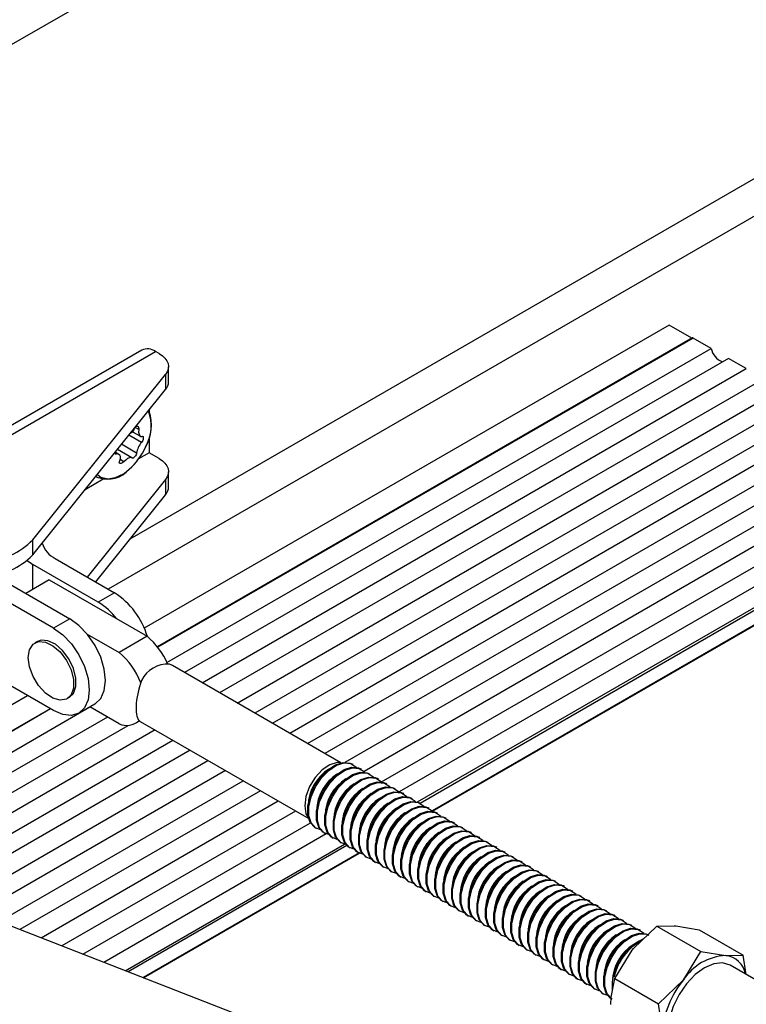
# Model space of a CAD drawing. Units: millimetres. Extents: x 10 to 584, y 10 to 410.
# Drawn here: x 434 to 450, y 174 to 195 of the extents above; entities that cross this region are included whole.
import ezdxf

# ---------------------------------------------------------------- set-up
doc = ezdxf.new("R2010")
doc.units = ezdxf.units.MM

msp = doc.modelspace()

# ---------------------------------------------------------------- linework, layer by layer
at = {"color": 7, "linetype": 'Continuous'}
for p, q in [((386.7578, 167.3976), (537.0887, 254.1818)), ((436.2672, 183.7307), (526.4821, 235.8106)), ((525.6336, 234.5042), (435.7892, 182.6382)), ((447.9932, 188.377), (436.576, 181.786)), ((448.4836, 188.0939), (447.9932, 188.377)), ((448.4965, 188.1014), (436.8605, 181.384)), ((448.9066, 187.8742), (448.5165, 188.0994)), ((437.0697, 181.0409), (448.9066, 187.8742)), ((436.521, 187.8362), (428.3185, 183.101)), ((428.6185, 183.0713), (436.821, 187.8065)), ((436.8995, 187.7612), (436.821, 187.8065)), ((449.2861, 187.6551), (437.4498, 180.8222)), ((449.6703, 187.4333), (449.2861, 187.6551)), ((437.1045, 187.1488), (437.1045, 187.4754)), ((437.834, 180.6004), (449.6703, 187.4333)), ((434.1495, 183.7063), (437.0396, 187.3055)), ((437.0396, 187.3055), (437.0396, 186.9789)), ((450.0497, 187.2143), (438.2135, 180.3813)), ((438.5977, 180.1595), (450.4339, 186.9925)), ((434.1495, 183.3797), (437.0396, 186.9789)), ((450.8134, 186.7734), (438.9772, 179.9405)), ((436.6795, 186.5305), (436.6795, 186.5023)), ((439.3614, 179.7187), (451.1976, 186.5516)), ((451.5771, 186.3325), (439.7408, 179.4996)), ((436.3178, 186.0613), (436.4905, 185.9616)), ((436.6795, 185.9493), (436.6795, 185.6018)), ((440.125, 179.2778), (451.9613, 186.1107)), ((452.3408, 185.8917), (440.5045, 179.0588)), ((436.0244, 185.5664), (435.9431, 185.6134)), ((436.3022, 185.4951), (435.992, 185.6742)), ((436.6795, 185.6018), (436.4533, 185.4712)), ((436.8995, 185.4749), (436.6795, 185.6018)), ((440.9465, 178.8703), (452.725, 185.6699)), ((453.1044, 185.4508), (441.3582, 178.6699)), ((435.5235, 185.0908), (435.5549, 185.0727)), ((435.5549, 185.0727), (435.5805, 185.0594)), ((437.1045, 184.8625), (437.1045, 185.1891)), ((441.7375, 178.4452), (453.4886, 185.229)), ((435.6847, 185.0275), (435.2895, 184.7994)), ((437.0396, 185.0192), (435.3372, 182.8991)), ((437.0396, 185.0192), (437.0396, 184.6926)), ((453.8681, 185.01), (442.1181, 178.2268)), ((437.0396, 184.6926), (435.5164, 182.7957)), ((442.8429, 177.8057), (454.2782, 184.4072)), ((434.1495, 183.3797), (434.1495, 183.7063)), ((435.5764, 182.3528), (434.1537, 183.1741)), ((434.6408, 183.3011), (435.93, 182.5569)), ((433.5315, 182.8149), (434.9542, 181.9936)), ((434.5087, 182.8386), (433.9996, 182.5447)), ((434.5087, 182.8386), (436.6365, 181.6102)), ((434.6006, 181.7895), (433.3115, 182.5337)), ((435.93, 182.5569), (435.5764, 182.3528)), ((434.9542, 181.9936), (434.6006, 181.7895)), ((435.3339, 181.6601), (436.0283, 181.2592)), ((434.2507, 181.4975), (434.1979, 181.4671)), ((436.6365, 181.6102), (436.0283, 181.2592)), ((440.8522, 178.858), (437.1879, 180.9734)), ((434.6006, 179.9931), (433.3115, 180.7373)), ((434.0355, 180.3193), (428.6905, 177.2337)), ((434.8978, 180.2546), (434.9506, 180.2851)), ((435.1506, 179.9387), (435.5041, 180.1428)), ((434.5259, 180.0363), (429.293, 177.0154)), ((429.7726, 176.8284), (435.3944, 180.0737)), ((436.0283, 179.7078), (435.3895, 180.0766)), ((435.7738, 179.8547), (430.2255, 176.6517)), ((436.3875, 179.7183), (436.4758, 179.7693)), ((436.488, 179.7609), (440.1523, 177.6456)), ((430.6841, 176.4728), (436.2284, 179.6735)), ((436.8134, 179.5731), (431.137, 176.2962)), ((431.5955, 176.1173), (437.1976, 179.3513)), ((437.5771, 179.1322), (432.0485, 175.9406)), ((432.507, 175.7617), (437.9613, 178.9104)), ((438.3407, 178.6914), (432.9599, 175.5851)), ((441.1164, 178.821), (441.0959, 178.8328)), ((441.3003, 178.7149), (441.2797, 178.7267)), ((433.4185, 175.4062), (438.7249, 178.4696)), ((440.3903, 178.5493), (440.4453, 178.581)), ((441.4841, 178.6087), (441.4636, 178.6206)), ((441.668, 178.5026), (441.6474, 178.5144)), ((439.1044, 178.2505), (433.8714, 175.2295)), ((441.0389, 178.3282), (441.0337, 178.303)), ((441.0827, 178.3515), (441.0843, 178.3645)), ((441.2227, 178.2221), (441.2176, 178.1969)), ((441.2666, 178.2453), (441.2682, 178.2584)), ((441.8518, 178.3965), (441.8313, 178.4083)), ((442.0357, 178.2903), (442.0151, 178.3022)), ((434.3299, 175.0507), (439.4886, 178.0287)), ((441.4066, 178.116), (441.4014, 178.0908)), ((441.4504, 178.1392), (441.452, 178.1523)), ((441.5904, 178.0098), (441.5853, 177.9846)), ((441.6343, 178.0331), (441.6359, 178.0461)), ((442.2195, 178.1842), (442.199, 178.196)), ((442.4033, 178.0781), (442.3828, 178.0899)), ((439.8681, 177.8096), (434.7829, 174.874)), ((440.1448, 177.9694), (440.1406, 177.967)), ((441.7743, 177.9037), (441.7691, 177.8785)), ((441.8181, 177.9269), (441.8197, 177.94)), ((441.9581, 177.7976), (441.953, 177.7724)), ((442.002, 177.8208), (442.0036, 177.8339)), ((442.5872, 177.9719), (442.5666, 177.9838)), ((442.771, 177.8658), (442.7505, 177.8777)), ((442.9549, 177.7597), (442.9343, 177.7715)), ((440.6957, 177.6914), (440.7062, 177.6993)), ((440.7236, 177.7659), (440.7044, 177.7489)), ((440.8796, 177.5852), (440.8901, 177.5931)), ((440.9075, 177.6598), (440.8883, 177.6427)), ((442.142, 177.6914), (442.1368, 177.6662)), ((442.1858, 177.7147), (442.1874, 177.7277)), ((442.3258, 177.5853), (442.3207, 177.5601)), ((442.3697, 177.6085), (442.3713, 177.6216)), ((443.1387, 177.6535), (443.1182, 177.6654)), ((443.3226, 177.5474), (443.302, 177.5593)), ((435.2414, 174.6951), (440.1917, 177.5528)), ((440.2959, 177.4472), (440.3165, 177.4353)), ((441.0634, 177.4791), (441.0739, 177.487)), ((441.0913, 177.5537), (441.0721, 177.5366)), ((441.2473, 177.373), (441.2578, 177.3809)), ((441.2752, 177.4475), (441.256, 177.4305)), ((442.5097, 177.4792), (442.5045, 177.454)), ((442.5535, 177.5024), (442.5551, 177.5155)), ((442.6935, 177.373), (442.6883, 177.3478)), ((442.7374, 177.3963), (442.739, 177.4093)), ((443.5064, 177.4413), (443.4859, 177.4531)), ((443.6903, 177.3351), (443.6697, 177.347)), ((457.6395, 165.9581), (428.9604, 177.1452)), ((440.5344, 177.3126), (435.6943, 174.5185)), ((440.4798, 177.341), (440.5003, 177.3292)), ((440.6636, 177.2349), (440.6842, 177.223)), ((440.8475, 177.1288), (440.868, 177.1169)), ((441.4311, 177.2668), (441.4416, 177.2747)), ((441.459, 177.3414), (441.4398, 177.3243)), ((441.6149, 177.1607), (441.6255, 177.1686)), ((441.6429, 177.2353), (441.6237, 177.2182)), ((441.8267, 177.1291), (441.8075, 177.1121)), ((442.8774, 177.2669), (442.8722, 177.2417)), ((442.9212, 177.2901), (442.9228, 177.3032)), ((443.0612, 177.1608), (443.056, 177.1356)), ((443.1051, 177.184), (443.1067, 177.1971)), ((443.8741, 177.229), (443.8536, 177.2409)), ((444.058, 177.1229), (444.0374, 177.1347)), ((441.0313, 177.0226), (441.0519, 177.0108)), ((441.2152, 176.9165), (441.2357, 176.9046)), ((441.7988, 177.0546), (441.8093, 177.0625)), ((441.9826, 176.9484), (441.9932, 176.9563)), ((442.0106, 177.023), (441.9914, 177.0059)), ((442.1944, 176.9169), (442.1752, 176.8998)), ((443.245, 177.0546), (443.2399, 177.0295)), ((443.2889, 177.0779), (443.2905, 177.0909)), ((443.4289, 176.9485), (443.4237, 176.9233)), ((443.4728, 176.9717), (443.4743, 176.9848)), ((444.2418, 177.0167), (444.2213, 177.0286)), ((444.4257, 176.9106), (444.4051, 176.9225)), ((436.5622, 174.1799), (441.2603, 176.8921)), ((441.399, 176.8104), (441.4196, 176.7985)), ((441.5829, 176.7042), (441.6034, 176.6924)), ((442.1665, 176.8423), (442.177, 176.8502)), ((442.3503, 176.7362), (442.3609, 176.7441)), ((442.3783, 176.8107), (442.3591, 176.7937)), ((442.5621, 176.7046), (442.5429, 176.6875)), ((443.6127, 176.8424), (443.6076, 176.8172)), ((443.6566, 176.8656), (443.6582, 176.8787)), ((443.7966, 176.7362), (443.7888, 176.6995)), ((443.8405, 176.7595), (443.842, 176.7725)), ((444.6095, 176.8045), (444.589, 176.8163)), ((444.7934, 176.6983), (444.7728, 176.7102)), ((441.7667, 176.5981), (441.7873, 176.5862)), ((441.9506, 176.492), (441.9711, 176.4801)), ((442.5342, 176.63), (442.5447, 176.6379)), ((442.718, 176.5239), (442.7286, 176.5318)), ((442.746, 176.5985), (442.7267, 176.5814)), ((442.9298, 176.4923), (442.9106, 176.4753)), ((443.9804, 176.6301), (443.975, 176.6038)), ((444.0243, 176.6533), (444.0259, 176.6664)), ((444.1643, 176.524), (444.1591, 176.4988)), ((444.2081, 176.5472), (444.2097, 176.5603)), ((444.9772, 176.5922), (444.9567, 176.6041)), ((445.1611, 176.4861), (445.1405, 176.4979)), ((442.1344, 176.3858), (442.155, 176.374)), ((442.3183, 176.2797), (442.3388, 176.2678)), ((442.9019, 176.4178), (442.9124, 176.4257)), ((443.0857, 176.3116), (443.0963, 176.3195)), ((443.1137, 176.3862), (443.0944, 176.3691)), ((443.2975, 176.2801), (443.2783, 176.263)), ((444.3481, 176.4178), (444.343, 176.3927)), ((444.392, 176.4411), (444.3936, 176.4541)), ((444.532, 176.3117), (444.5268, 176.2865)), ((444.5758, 176.3349), (444.5774, 176.348)), ((445.3449, 176.3799), (445.3244, 176.3918)), ((445.5288, 176.2738), (445.5082, 176.2857)), ((442.5021, 176.1736), (442.5227, 176.1617)), ((442.686, 176.0674), (442.7065, 176.0556)), ((443.2696, 176.2055), (443.2801, 176.2134)), ((443.4534, 176.0994), (443.464, 176.1073)), ((443.4814, 176.1739), (443.4621, 176.1569)), ((443.6652, 176.0678), (443.646, 176.0507)), ((444.7158, 176.2056), (444.7107, 176.1804)), ((444.7597, 176.2288), (444.7613, 176.2419)), ((444.8997, 176.0994), (444.8945, 176.0743)), ((444.9435, 176.1227), (444.9451, 176.1357)), ((445.7126, 176.1677), (445.6921, 176.1795)), ((445.8965, 176.0615), (445.8759, 176.0734)), ((442.8698, 175.9613), (442.8903, 175.9494)), ((443.0536, 175.8552), (443.0742, 175.8433)), ((443.6373, 175.9932), (443.6478, 176.0011)), ((443.8211, 175.8871), (443.8316, 175.895)), ((443.8491, 175.9617), (443.8298, 175.9446)), ((444.0329, 175.8555), (444.0137, 175.8385)), ((445.0835, 175.9933), (445.0784, 175.9681)), ((445.1274, 176.0165), (445.129, 176.0296)), ((445.2674, 175.8872), (445.2622, 175.862)), ((445.3112, 175.9104), (445.3128, 175.9235)), ((446.0803, 175.9554), (446.0598, 175.9673)), ((446.2642, 175.8493), (446.2436, 175.8611)), ((443.2375, 175.749), (443.258, 175.7372)), ((443.4213, 175.6429), (443.4419, 175.631)), ((444.005, 175.781), (444.0155, 175.7889)), ((444.1888, 175.6748), (444.1993, 175.6827)), ((444.2168, 175.7494), (444.1975, 175.7323)), ((444.4006, 175.6433), (444.3814, 175.6262)), ((445.4512, 175.781), (445.4461, 175.7559)), ((445.4951, 175.8043), (445.4967, 175.8173)), ((445.6351, 175.6749), (445.6299, 175.6497)), ((445.6789, 175.6981), (445.6805, 175.7112)), ((446.448, 175.7431), (446.4274, 175.755)), ((446.6318, 175.637), (446.6113, 175.6489)), ((443.6052, 175.5368), (443.6257, 175.5249)), ((443.789, 175.4306), (443.8096, 175.4188)), ((444.3727, 175.5687), (444.3832, 175.5766)), ((444.5565, 175.4626), (444.567, 175.4705)), ((444.5845, 175.5371), (444.5652, 175.5201)), ((444.7683, 175.431), (444.7491, 175.4139)), ((445.8189, 175.5688), (445.8138, 175.5436)), ((445.8628, 175.592), (445.8644, 175.6051)), ((446.0028, 175.4626), (445.9976, 175.4375)), ((446.0466, 175.4859), (446.0482, 175.4989)), ((446.8157, 175.5309), (446.7951, 175.5427)), ((446.9995, 175.4247), (446.979, 175.4366)), ((443.9729, 175.3245), (443.9934, 175.3126)), ((444.1567, 175.2184), (444.1773, 175.2065)), ((444.7404, 175.3564), (444.7509, 175.3643)), ((444.9242, 175.2503), (444.9347, 175.2582)), ((444.9521, 175.3249), (444.9329, 175.3078)), ((445.136, 175.2187), (445.1168, 175.2017)), ((446.1866, 175.3565), (446.1815, 175.3313)), ((446.2305, 175.3797), (446.2321, 175.3928)), ((446.3705, 175.2504), (446.3653, 175.2252)), ((446.4143, 175.2736), (446.4159, 175.2867)), ((447.1834, 175.3186), (447.1628, 175.3305)), ((447.3672, 175.2125), (447.3467, 175.2243)), ((447.7269, 175.3068), (448.1044, 175.3131)), ((447.7269, 175.3068), (448.6799, 174.7567)), ((448.6461, 175.2246), (449.5991, 174.6745)), ((444.3406, 175.1122), (444.3611, 175.1004)), ((444.5244, 175.0061), (444.545, 174.9942)), ((445.1081, 175.1442), (445.1186, 175.1521)), ((445.2919, 175.038), (445.3024, 175.0459)), ((445.3198, 175.1126), (445.3006, 175.0956)), ((445.5037, 175.0065), (445.4845, 174.9894)), ((446.5543, 175.1442), (446.5492, 175.1191)), ((446.5982, 175.1675), (446.5998, 175.1805)), ((446.7382, 175.0381), (446.733, 175.0129)), ((446.782, 175.0613), (446.7836, 175.0744)), ((444.7083, 174.9), (444.7288, 174.8881)), ((444.8921, 174.7938), (444.9127, 174.782)), ((445.4758, 174.9319), (445.4863, 174.9398)), ((445.6596, 174.8258), (445.6701, 174.8337)), ((445.6875, 174.9003), (445.6683, 174.8833)), ((445.8714, 174.7942), (445.8522, 174.7772)), ((446.8076, 174.1633), (447.1852, 174.7825)), ((446.922, 174.932), (446.9168, 174.9068)), ((446.9659, 174.9552), (446.9675, 174.9683)), ((447.1058, 174.8258), (447.1007, 174.8007)), ((447.1497, 174.8491), (447.1513, 174.8621)), ((445.076, 174.6877), (445.0965, 174.6758)), ((445.2598, 174.5816), (445.2804, 174.5697)), ((445.8434, 174.7196), (445.854, 174.7276)), ((446.0273, 174.6135), (446.0378, 174.6214)), ((446.0552, 174.6881), (446.036, 174.671)), ((446.2391, 174.5819), (446.2199, 174.5649)), ((448.6799, 174.7567), (449.2216, 174.6682)), ((449.6637, 174.2562), (449.5991, 174.6745)), ((445.4437, 174.4754), (445.4642, 174.4636)), ((445.6275, 174.3693), (445.6481, 174.3574)), ((446.2111, 174.5074), (446.2217, 174.5153)), ((446.395, 174.4012), (446.4055, 174.4092)), ((446.4229, 174.4758), (446.4037, 174.4588)), ((446.6068, 174.3697), (446.5876, 174.3526)), ((451.6909, 173.086), (449.322, 174.4535)), ((445.8114, 174.2632), (445.8319, 174.2513)), ((445.9952, 174.157), (446.0158, 174.1452)), ((446.5788, 174.2951), (446.5894, 174.303)), ((446.7627, 174.189), (446.7732, 174.1969)), ((446.7906, 174.2635), (446.7714, 174.2465)), ((446.8076, 174.1633), (447.7607, 173.6131)), ((447.7607, 173.6131), (448.3024, 174.1375)), ((446.1791, 174.0509), (446.1996, 174.039)), ((446.3629, 173.9448), (446.3835, 173.9329)), ((446.5468, 173.8386), (446.5673, 173.8268))]:
    msp.add_line(p, q, dxfattribs=at)
at = {"color": 1, "linetype": 'Continuous'}
for p, q in [((448.5165, 188.0994), (436.8678, 181.3747)), ((436.4544, 186.1079), (436.3771, 186.1525)), ((436.516, 185.8276), (436.2421, 185.9857)), ((436.4099, 185.598), (436.0825, 185.787)), ((435.9689, 185.5788), (435.9323, 185.5999)), ((436.1306, 185.4074), (436.0505, 185.4536)), ((435.5248, 185.0924), (435.5549, 185.0727)), ((442.5163, 178.0063), (454.2582, 184.7848)), ((454.2865, 184.7358), (442.5785, 177.9769)), ((454.2865, 184.4255), (442.8349, 177.8146)), ((434.1537, 182.6336), (434.1537, 183.1741)), ((434.5376, 180.0295), (429.307, 177.01)), ((436.1599, 174.3368), (440.9303, 177.0907)), ((440.9846, 177.0568), (436.2274, 174.3105)), ((441.2475, 176.8982), (436.5482, 174.1854))]:
    msp.add_line(p, q, dxfattribs=at)
at = {"color": 7, "linetype": 'Continuous', "flags": 128}
for points in [[(436.8995, 187.7612), (436.9689, 187.7145), (437.0252, 187.6622), (437.0672, 187.6057), (437.0937, 187.5461), (437.1043, 187.4848), (437.0987, 187.4234), (437.0769, 187.3631), (437.0396, 187.3055)], [(436.3659, 186.1312), (436.3782, 186.1544), (436.3937, 186.1716), (436.4105, 186.1804), (436.4264, 186.1801), (436.4398, 186.1713), (436.4495, 186.1551), (436.4545, 186.133), (436.4544, 186.1079)], [(436.4544, 186.1079), (436.453, 186.0523), (436.4613, 186.0049), (436.478, 185.9724), (436.501, 185.9572), (436.5275, 185.9599)], [(436.5275, 185.9599), (436.54, 185.9611), (436.5493, 185.9535), (436.5541, 185.9382), (436.5541, 185.9173), (436.5496, 185.8934), (436.5411, 185.8688), (436.5293, 185.8459), (436.516, 185.8276)], [(436.0421, 185.4307), (436.0592, 185.4773), (436.059, 185.52), (436.0419, 185.5527), (436.0106, 185.5727), (435.9689, 185.5788)], [(436.3099, 185.489), (436.288, 185.4994), (436.2543, 185.4948), (436.2139, 185.4759), (436.1712, 185.4456), (436.1306, 185.4074)], [(436.4099, 185.598), (436.4059, 185.5785), (436.3962, 185.5557), (436.3821, 185.5328), (436.3656, 185.5125), (436.3485, 185.4969), (436.3325, 185.4873), (436.3191, 185.4845), (436.3099, 185.489)], [(436.1306, 185.4074), (436.1099, 185.3891), (436.0876, 185.3759), (436.0665, 185.3695), (436.0494, 185.3705), (436.0377, 185.3783), (436.0324, 185.392), (436.0339, 185.4103), (436.0421, 185.4307)], [(436.8995, 185.4749), (436.9689, 185.4282), (437.0252, 185.3759), (437.0672, 185.3193), (437.0937, 185.2597), (437.1043, 185.1985), (437.0987, 185.1371), (437.0769, 185.0768), (437.0396, 185.0192)], [(435.5041, 180.1428), (435.5042, 180.1428), (435.6278, 180.2574), (435.7055, 180.4292), (435.732, 180.6464), (435.7055, 180.8942), (435.6278, 181.1556), (435.5042, 181.413), (435.3431, 181.6488), (435.1555, 181.8468), (434.9542, 181.9936)], [(434.6006, 181.7895), (434.802, 181.6427), (434.9895, 181.4447), (435.1506, 181.2089), (435.2742, 180.9515), (435.352, 180.69), (435.3785, 180.4423), (435.352, 180.2251), (435.2742, 180.0533), (435.1506, 179.9387), (434.9895, 179.8889), (434.802, 179.9075), (434.6006, 179.9931)], [(434.0529, 181.1466), (434.0797, 181.3167), (434.1572, 181.4374), (434.2771, 181.4956), (434.4263, 181.4851), (434.5887, 181.4068), (434.7467, 181.2695), (434.8831, 181.0878), (434.9831, 180.8816), (435.0361, 180.6731), (435.0361, 180.4849), (434.9831, 180.3375), (434.8831, 180.2468), (434.7467, 180.2226), (434.5887, 180.2676), (434.4263, 180.3769), (434.2771, 180.5386), (434.1572, 180.7352), (434.0797, 180.9455), (434.0529, 181.1466)], [(434.9506, 180.2851), (435.036, 180.368), (435.0889, 180.5154), (435.0889, 180.7035), (435.036, 180.912), (434.9359, 181.1183), (434.7995, 181.3), (434.6415, 181.4373), (434.4791, 181.5155), (434.3299, 181.5261), (434.2507, 181.4975)], [(440.8541, 178.8569), (440.7708, 178.8624), (440.6102, 178.8167), (440.4451, 178.7056), (440.2933, 178.5411), (440.1714, 178.3412), (440.0926, 178.1274), (440.0653, 177.9229)], [(440.2959, 177.4472), (440.2812, 177.4563), (440.1862, 177.5624), (440.1365, 177.7197), (440.1365, 177.9145), (440.1862, 178.1292), (440.2812, 178.3449), (440.4131, 178.5424), (440.57, 178.7042), (440.7382, 178.8158), (440.9026, 178.8674), (441.0486, 178.8543), (441.0959, 178.8328)], [(440.4065, 177.4028), (440.3018, 177.4444), (440.2068, 177.5505), (440.1571, 177.7079), (440.1571, 177.9026), (440.2068, 178.1174), (440.3018, 178.3331), (440.4336, 178.5306), (440.5906, 178.6923), (440.7587, 178.804), (440.9231, 178.8555), (441.0691, 178.8425), (441.1838, 178.7659), (441.1896, 178.7593)], [(440.4798, 177.341), (440.4651, 177.3502), (440.3701, 177.4562), (440.3204, 177.6136), (440.3204, 177.8083), (440.3701, 178.0231), (440.4651, 178.2388), (440.5969, 178.4363), (440.7539, 178.5981), (440.922, 178.7097), (441.0864, 178.7613), (441.2324, 178.7482), (441.2797, 178.7267)], [(440.5904, 177.2966), (440.4856, 177.3383), (440.3906, 177.4444), (440.3409, 177.6017), (440.3409, 177.7965), (440.3906, 178.0112), (440.4856, 178.2269), (440.6175, 178.4244), (440.7744, 178.5862), (440.9426, 178.6978), (441.107, 178.7494), (441.253, 178.7363), (441.3677, 178.6598), (441.3735, 178.6531)], [(440.6636, 177.2349), (440.6489, 177.244), (440.5539, 177.3501), (440.5042, 177.5075), (440.5042, 177.7022), (440.5539, 177.9169), (440.6489, 178.1327), (440.7808, 178.3302), (440.9377, 178.4919), (441.1059, 178.6036), (441.2703, 178.6551), (441.4163, 178.6421), (441.4636, 178.6206)], [(440.7742, 177.1905), (440.6695, 177.2322), (440.5745, 177.3382), (440.5248, 177.4956), (440.5248, 177.6903), (440.5745, 177.9051), (440.6695, 178.1208), (440.8013, 178.3183), (440.9583, 178.4801), (441.1264, 178.5917), (441.2908, 178.6433), (441.4368, 178.6302), (441.5515, 178.5537), (441.5573, 178.547)], [(440.8475, 177.1288), (440.8328, 177.1379), (440.7378, 177.244), (440.6881, 177.4013), (440.6881, 177.5961), (440.7378, 177.8108), (440.8328, 178.0265), (440.9646, 178.224), (441.1216, 178.3858), (441.2897, 178.4974), (441.4541, 178.549), (441.6001, 178.5359), (441.6474, 178.5144)], [(440.9581, 177.0844), (440.8533, 177.126), (440.7583, 177.2321), (440.7086, 177.3895), (440.7086, 177.5842), (440.7583, 177.799), (440.8533, 178.0147), (440.9851, 178.2122), (441.1421, 178.3739), (441.3103, 178.4856), (441.4747, 178.5371), (441.6207, 178.5241), (441.7354, 178.4475), (441.7412, 178.4409)], [(441.0313, 177.0226), (441.0166, 177.0318), (440.9216, 177.1378), (440.8719, 177.2952), (440.8719, 177.4899), (440.9216, 177.7047), (441.0166, 177.9204), (441.1484, 178.1179), (441.3054, 178.2797), (441.4736, 178.3913), (441.638, 178.4429), (441.784, 178.4298), (441.8313, 178.4083)], [(441.1419, 176.9782), (441.0372, 177.0199), (440.9422, 177.126), (440.8925, 177.2833), (440.8925, 177.4781), (440.9422, 177.6928), (441.0372, 177.9085), (441.169, 178.106), (441.326, 178.2678), (441.4941, 178.3794), (441.6585, 178.431), (441.8045, 178.4179), (441.9192, 178.3414), (441.925, 178.3347)], [(441.2152, 176.9165), (441.2005, 176.9256), (441.1055, 177.0317), (441.0558, 177.1891), (441.0558, 177.3838), (441.1055, 177.5985), (441.2005, 177.8143), (441.3323, 178.0118), (441.4893, 178.1735), (441.6574, 178.2852), (441.8218, 178.3367), (441.9678, 178.3237), (442.0151, 178.3022)], [(441.3258, 176.8721), (441.221, 176.9138), (441.126, 177.0198), (441.0763, 177.1772), (441.0763, 177.3719), (441.126, 177.5867), (441.221, 177.8024), (441.3528, 177.9999), (441.5098, 178.1617), (441.678, 178.2733), (441.8424, 178.3249), (441.9884, 178.3118), (442.1031, 178.2353), (442.1089, 178.2286)], [(441.399, 176.8104), (441.3843, 176.8195), (441.2893, 176.9256), (441.2396, 177.0829), (441.2396, 177.2777), (441.2893, 177.4924), (441.3843, 177.7081), (441.5161, 177.9056), (441.6731, 178.0674), (441.8413, 178.179), (442.0057, 178.2306), (442.1517, 178.2175), (442.199, 178.196)], [(441.5096, 176.766), (441.4049, 176.8076), (441.3099, 176.9137), (441.2602, 177.0711), (441.2602, 177.2658), (441.3099, 177.4806), (441.4049, 177.6963), (441.5367, 177.8938), (441.6937, 178.0555), (441.8618, 178.1672), (442.0262, 178.2187), (442.1722, 178.2057), (442.2869, 178.1291), (442.2927, 178.1225)], [(441.5829, 176.7042), (441.5682, 176.7134), (441.4732, 176.8194), (441.4235, 176.9768), (441.4235, 177.1715), (441.4732, 177.3863), (441.5682, 177.602), (441.7, 177.7995), (441.857, 177.9613), (442.0251, 178.0729), (442.1895, 178.1245), (442.3355, 178.1114), (442.3828, 178.0899)], [(441.6935, 176.6598), (441.5887, 176.7015), (441.4937, 176.8076), (441.444, 176.9649), (441.444, 177.1597), (441.4937, 177.3744), (441.5887, 177.5901), (441.7205, 177.7876), (441.8775, 177.9494), (442.0457, 178.061), (442.21, 178.1126), (442.3561, 178.0995), (442.4708, 178.023), (442.4766, 178.0163)], [(441.7667, 176.5981), (441.752, 176.6072), (441.657, 176.7133), (441.6073, 176.8707), (441.6073, 177.0654), (441.657, 177.2801), (441.752, 177.4959), (441.8838, 177.6934), (442.0408, 177.8551), (442.209, 177.9668), (442.3733, 178.0183), (442.5194, 178.0053), (442.5666, 177.9838)], [(441.8773, 176.5537), (441.7726, 176.5954), (441.6776, 176.7014), (441.6279, 176.8588), (441.6279, 177.0535), (441.6776, 177.2683), (441.7726, 177.484), (441.9044, 177.6815), (442.0614, 177.8433), (442.2295, 177.9549), (442.3939, 178.0065), (442.5399, 177.9934), (442.6546, 177.9169), (442.6604, 177.9102)], [(440.0653, 177.9229), (440.0926, 177.75), (440.1542, 177.6445)], [(441.9506, 176.492), (441.9359, 176.5011), (441.8409, 176.6072), (441.7912, 176.7645), (441.7912, 176.9593), (441.8409, 177.174), (441.9359, 177.3897), (442.0677, 177.5872), (442.2247, 177.749), (442.3928, 177.8606), (442.5572, 177.9122), (442.7032, 177.8991), (442.7505, 177.8777)], [(442.0612, 176.4476), (441.9564, 176.4893), (441.8614, 176.5953), (441.8117, 176.7527), (441.8117, 176.9474), (441.8614, 177.1622), (441.9564, 177.3779), (442.0882, 177.5754), (442.2452, 177.7371), (442.4133, 177.8488), (442.5777, 177.9003), (442.7238, 177.8873), (442.8385, 177.8107), (442.8443, 177.8041)], [(442.1344, 176.3858), (442.1197, 176.395), (442.0247, 176.501), (441.975, 176.6584), (441.975, 176.8531), (442.0247, 177.0679), (442.1197, 177.2836), (442.2515, 177.4811), (442.4085, 177.6429), (442.5766, 177.7545), (442.741, 177.8061), (442.8871, 177.793), (442.9343, 177.7715)], [(442.245, 176.3414), (442.1402, 176.3831), (442.0453, 176.4892), (441.9956, 176.6465), (441.9956, 176.8413), (442.0453, 177.056), (442.1402, 177.2717), (442.2721, 177.4693), (442.429, 177.631), (442.5972, 177.7426), (442.7616, 177.7942), (442.9076, 177.7811), (443.0223, 177.7046), (443.0281, 177.6979)], [(442.3183, 176.2797), (442.3035, 176.2888), (442.2086, 176.3949), (442.1589, 176.5523), (442.1589, 176.747), (442.2086, 176.9617), (442.3035, 177.1775), (442.4354, 177.375), (442.5923, 177.5367), (442.7605, 177.6484), (442.9249, 177.6999), (443.0709, 177.6869), (443.1182, 177.6654)], [(442.4289, 176.2353), (442.3241, 176.277), (442.2291, 176.383), (442.1794, 176.5404), (442.1794, 176.7351), (442.2291, 176.9499), (442.3241, 177.1656), (442.4559, 177.3631), (442.6129, 177.5249), (442.781, 177.6365), (442.9454, 177.6881), (443.0915, 177.675), (443.2062, 177.5985), (443.212, 177.5918)], [(442.5021, 176.1736), (442.4874, 176.1827), (442.3924, 176.2888), (442.3427, 176.4461), (442.3427, 176.6409), (442.3924, 176.8556), (442.4874, 177.0713), (442.6192, 177.2688), (442.7762, 177.4306), (442.9443, 177.5422), (443.1087, 177.5938), (443.2548, 177.5807), (443.302, 177.5593)], [(442.6127, 176.1292), (442.5079, 176.1709), (442.413, 176.2769), (442.3633, 176.4343), (442.3633, 176.629), (442.413, 176.8438), (442.5079, 177.0595), (442.6398, 177.257), (442.7967, 177.4187), (442.9649, 177.5304), (443.1293, 177.5819), (443.2753, 177.5689), (443.39, 177.4923), (443.3958, 177.4857)], [(442.686, 176.0674), (442.6712, 176.0766), (442.5763, 176.1826), (442.5266, 176.34), (442.5266, 176.5347), (442.5763, 176.7495), (442.6712, 176.9652), (442.8031, 177.1627), (442.96, 177.3245), (443.1282, 177.4361), (443.2926, 177.4877), (443.4386, 177.4746), (443.4859, 177.4531)], [(442.7966, 176.023), (442.6918, 176.0647), (442.5968, 176.1708), (442.5471, 176.3281), (442.5471, 176.5229), (442.5968, 176.7376), (442.6918, 176.9533), (442.8236, 177.1509), (442.9806, 177.3126), (443.1487, 177.4242), (443.3131, 177.4758), (443.4592, 177.4627), (443.5739, 177.3862), (443.5797, 177.3795)], [(442.8698, 175.9613), (442.8551, 175.9704), (442.7601, 176.0765), (442.7104, 176.2339), (442.7104, 176.4286), (442.7601, 176.6433), (442.8551, 176.8591), (442.9869, 177.0566), (443.1439, 177.2183), (443.312, 177.33), (443.4764, 177.3815), (443.6225, 177.3685), (443.6697, 177.347)], [(442.9804, 175.9169), (442.8756, 175.9586), (442.7806, 176.0646), (442.7309, 176.222), (442.7309, 176.4167), (442.7806, 176.6315), (442.8756, 176.8472), (443.0075, 177.0447), (443.1644, 177.2065), (443.3326, 177.3181), (443.497, 177.3697), (443.643, 177.3566), (443.7577, 177.2801), (443.7635, 177.2734)], [(443.0536, 175.8552), (443.0389, 175.8643), (442.9439, 175.9704), (442.8942, 176.1277), (442.8942, 176.3225), (442.9439, 176.5372), (443.0389, 176.7529), (443.1708, 176.9504), (443.3277, 177.1122), (443.4959, 177.2238), (443.6603, 177.2754), (443.8063, 177.2623), (443.8536, 177.2409)], [(443.1643, 175.8108), (443.0595, 175.8525), (442.9645, 175.9585), (442.9148, 176.1159), (442.9148, 176.3106), (442.9645, 176.5254), (443.0595, 176.7411), (443.1913, 176.9386), (443.3483, 177.1003), (443.5164, 177.212), (443.6808, 177.2635), (443.8269, 177.2505), (443.9416, 177.1739), (443.9474, 177.1673)], [(443.2375, 175.749), (443.2228, 175.7582), (443.1278, 175.8642), (443.0781, 176.0216), (443.0781, 176.2163), (443.1278, 176.4311), (443.2228, 176.6468), (443.3546, 176.8443), (443.5116, 177.0061), (443.6797, 177.1177), (443.8441, 177.1693), (443.9902, 177.1562), (444.0374, 177.1347)], [(443.3481, 175.7046), (443.2433, 175.7463), (443.1483, 175.8524), (443.0986, 176.0097), (443.0986, 176.2045), (443.1483, 176.4192), (443.2433, 176.6349), (443.3752, 176.8325), (443.5321, 176.9942), (443.7003, 177.1058), (443.8647, 177.1574), (444.0107, 177.1443), (444.1254, 177.0678), (444.1312, 177.0611)], [(443.4213, 175.6429), (443.4066, 175.652), (443.3116, 175.7581), (443.2619, 175.9155), (443.2619, 176.1102), (443.3116, 176.325), (443.4066, 176.5407), (443.5385, 176.7382), (443.6954, 176.8999), (443.8636, 177.0116), (444.028, 177.0631), (444.174, 177.0501), (444.2213, 177.0286)], [(443.532, 175.5985), (443.4272, 175.6402), (443.3322, 175.7462), (443.2825, 175.9036), (443.2825, 176.0983), (443.3322, 176.3131), (443.4272, 176.5288), (443.559, 176.7263), (443.716, 176.8881), (443.8841, 176.9997), (444.0485, 177.0513), (444.1946, 177.0382), (444.3092, 176.9617), (444.3151, 176.955)], [(443.6052, 175.5368), (443.5905, 175.5459), (443.4955, 175.652), (443.4458, 175.8093), (443.4458, 176.0041), (443.4955, 176.2188), (443.5905, 176.4345), (443.7223, 176.632), (443.8793, 176.7938), (444.0474, 176.9054), (444.2118, 176.957), (444.3579, 176.9439), (444.4051, 176.9225)], [(443.7158, 175.4924), (443.611, 175.5341), (443.516, 175.6401), (443.4663, 175.7975), (443.4663, 175.9922), (443.516, 176.207), (443.611, 176.4227), (443.7429, 176.6202), (443.8998, 176.7819), (444.068, 176.8936), (444.2324, 176.9451), (444.3784, 176.9321), (444.4931, 176.8555), (444.4989, 176.8489)], [(443.789, 175.4306), (443.7743, 175.4398), (443.6793, 175.5458), (443.6296, 175.7032), (443.6296, 175.8979), (443.6793, 176.1127), (443.7743, 176.3284), (443.9062, 176.5259), (444.0631, 176.6877), (444.2313, 176.7993), (444.3957, 176.8509), (444.5417, 176.8378), (444.589, 176.8163)], [(443.8997, 175.3862), (443.7949, 175.4279), (443.6999, 175.534), (443.6502, 175.6913), (443.6502, 175.8861), (443.6999, 176.1008), (443.7949, 176.3165), (443.9267, 176.5141), (444.0837, 176.6758), (444.2518, 176.7874), (444.4162, 176.839), (444.5623, 176.8259), (444.6769, 176.7494), (444.6828, 176.7427)], [(443.9729, 175.3245), (443.9582, 175.3336), (443.8632, 175.4397), (443.8135, 175.5971), (443.8135, 175.7918), (443.8632, 176.0066), (443.9582, 176.2223), (444.09, 176.4198), (444.247, 176.5815), (444.4151, 176.6932), (444.5795, 176.7447), (444.7256, 176.7317), (444.7728, 176.7102)], [(444.0835, 175.2801), (443.9787, 175.3218), (443.8837, 175.4278), (443.834, 175.5852), (443.834, 175.7799), (443.8837, 175.9947), (443.9787, 176.2104), (444.1106, 176.4079), (444.2675, 176.5697), (444.4357, 176.6813), (444.6001, 176.7329), (444.7461, 176.7198), (444.8608, 176.6433), (444.8666, 176.6366)], [(444.1567, 175.2184), (444.142, 175.2275), (444.047, 175.3336), (443.9973, 175.4909), (443.9973, 175.6857), (444.047, 175.9004), (444.142, 176.1161), (444.2739, 176.3136), (444.4308, 176.4754), (444.599, 176.587), (444.7634, 176.6386), (444.9094, 176.6255), (444.9567, 176.6041)], [(444.2674, 175.174), (444.1626, 175.2157), (444.0676, 175.3217), (444.0179, 175.4791), (444.0179, 175.6738), (444.0676, 175.8886), (444.1626, 176.1043), (444.2944, 176.3018), (444.4514, 176.4635), (444.6195, 176.5752), (444.7839, 176.6267), (444.9299, 176.6137), (445.0446, 176.5372), (445.0504, 176.5305)], [(444.3406, 175.1122), (444.3259, 175.1214), (444.2309, 175.2274), (444.1812, 175.3848), (444.1812, 175.5795), (444.2309, 175.7943), (444.3259, 176.01), (444.4577, 176.2075), (444.6147, 176.3693), (444.7828, 176.4809), (444.9472, 176.5325), (445.0932, 176.5194), (445.1405, 176.4979)], [(444.4512, 175.0678), (444.3464, 175.1095), (444.2514, 175.2156), (444.2017, 175.3729), (444.2017, 175.5677), (444.2514, 175.7824), (444.3464, 175.9981), (444.4783, 176.1957), (444.6352, 176.3574), (444.8034, 176.469), (444.9678, 176.5206), (445.1138, 176.5075), (445.2285, 176.431), (445.2343, 176.4243)], [(444.5244, 175.0061), (444.5097, 175.0152), (444.4147, 175.1213), (444.365, 175.2787), (444.365, 175.4734), (444.4147, 175.6882), (444.5097, 175.9039), (444.6416, 176.1014), (444.7985, 176.2631), (444.9667, 176.3748), (445.1311, 176.4263), (445.2771, 176.4133), (445.3244, 176.3918)], [(444.635, 174.9617), (444.5303, 175.0034), (444.4353, 175.1094), (444.3856, 175.2668), (444.3856, 175.4615), (444.4353, 175.6763), (444.5303, 175.892), (444.6621, 176.0895), (444.8191, 176.2513), (444.9872, 176.3629), (445.1516, 176.4145), (445.2976, 176.4014), (445.4123, 176.3249), (445.4181, 176.3182)], [(444.7083, 174.9), (444.6936, 174.9091), (444.5986, 175.0152), (444.5489, 175.1725), (444.5489, 175.3673), (444.5986, 175.582), (444.6936, 175.7977), (444.8254, 175.9952), (444.9824, 176.157), (445.1505, 176.2686), (445.3149, 176.3202), (445.4609, 176.3071), (445.5082, 176.2857)], [(444.8189, 174.8556), (444.7141, 174.8973), (444.6191, 175.0033), (444.5694, 175.1607), (444.5694, 175.3554), (444.6191, 175.5702), (444.7141, 175.7859), (444.8459, 175.9834), (445.0029, 176.1451), (445.1711, 176.2568), (445.3355, 176.3083), (445.4815, 176.2953), (445.5962, 176.2188), (445.602, 176.2121)], [(444.8921, 174.7938), (444.8774, 174.803), (444.7824, 174.909), (444.7327, 175.0664), (444.7327, 175.2611), (444.7824, 175.4759), (444.8774, 175.6916), (445.0092, 175.8891), (445.1662, 176.0509), (445.3344, 176.1625), (445.4988, 176.2141), (445.6448, 176.201), (445.6921, 176.1795)], [(445.0027, 174.7494), (444.898, 174.7911), (444.803, 174.8972), (444.7533, 175.0545), (444.7533, 175.2493), (444.803, 175.464), (444.898, 175.6797), (445.0298, 175.8773), (445.1868, 176.039), (445.3549, 176.1506), (445.5193, 176.2022), (445.6653, 176.1891), (445.78, 176.1126), (445.7858, 176.1059)], [(445.076, 174.6877), (445.0613, 174.6969), (444.9663, 174.8029), (444.9166, 174.9603), (444.9166, 175.155), (444.9663, 175.3698), (445.0613, 175.5855), (445.1931, 175.783), (445.3501, 175.9447), (445.5182, 176.0564), (445.6826, 176.1079), (445.8286, 176.0949), (445.8759, 176.0734)], [(445.1866, 174.6433), (445.0818, 174.685), (444.9868, 174.791), (444.9371, 174.9484), (444.9371, 175.1431), (444.9868, 175.3579), (445.0818, 175.5736), (445.2136, 175.7711), (445.3706, 175.9329), (445.5388, 176.0445), (445.7032, 176.0961), (445.8492, 176.083), (445.9639, 176.0065), (445.9697, 175.9998)], [(445.2598, 174.5816), (445.2451, 174.5907), (445.1501, 174.6968), (445.1004, 174.8541), (445.1004, 175.0489), (445.1501, 175.2636), (445.2451, 175.4793), (445.3769, 175.6769), (445.5339, 175.8386), (445.7021, 175.9502), (445.8665, 176.0018), (446.0125, 175.9887), (446.0598, 175.9673)], [(445.3704, 174.5372), (445.2657, 174.5789), (445.1707, 174.6849), (445.121, 174.8423), (445.121, 175.037), (445.1707, 175.2518), (445.2657, 175.4675), (445.3975, 175.665), (445.5545, 175.8267), (445.7226, 175.9384), (445.887, 175.9899), (446.033, 175.9769), (446.1477, 175.9004), (446.1535, 175.8937)], [(445.4437, 174.4754), (445.429, 174.4846), (445.334, 174.5906), (445.2843, 174.748), (445.2843, 174.9427), (445.334, 175.1575), (445.429, 175.3732), (445.5608, 175.5707), (445.7178, 175.7325), (445.8859, 175.8441), (446.0503, 175.8957), (446.1963, 175.8826), (446.2436, 175.8611)], [(445.5543, 174.431), (445.4495, 174.4727), (445.3545, 174.5788), (445.3048, 174.7361), (445.3048, 174.9309), (445.3545, 175.1456), (445.4495, 175.3613), (445.5813, 175.5589), (445.7383, 175.7206), (445.9065, 175.8322), (446.0709, 175.8838), (446.2169, 175.8707), (446.3316, 175.7942), (446.3374, 175.7875)], [(445.6275, 174.3693), (445.6128, 174.3785), (445.5178, 174.4845), (445.4681, 174.6419), (445.4681, 174.8366), (445.5178, 175.0514), (445.6128, 175.2671), (445.7446, 175.4646), (445.9016, 175.6263), (446.0698, 175.738), (446.2342, 175.7895), (446.3802, 175.7765), (446.4274, 175.755)], [(445.7381, 174.3249), (445.6334, 174.3666), (445.5384, 174.4726), (445.4887, 174.63), (445.4887, 174.8247), (445.5384, 175.0395), (445.6334, 175.2552), (445.7652, 175.4527), (445.9222, 175.6145), (446.0903, 175.7261), (446.2547, 175.7777), (446.4007, 175.7646), (446.5154, 175.6881), (446.5212, 175.6814)], [(445.8114, 174.2632), (445.7967, 174.2723), (445.7017, 174.3784), (445.652, 174.5357), (445.652, 174.7305), (445.7017, 174.9452), (445.7967, 175.1609), (445.9285, 175.3585), (446.0855, 175.5202), (446.2536, 175.6318), (446.418, 175.6834), (446.564, 175.6703), (446.6113, 175.6489)], [(445.922, 174.2188), (445.8172, 174.2605), (445.7222, 174.3665), (445.6725, 174.5239), (445.6725, 174.7186), (445.7222, 174.9334), (445.8172, 175.1491), (445.949, 175.3466), (446.106, 175.5083), (446.2742, 175.62), (446.4385, 175.6715), (446.5846, 175.6585), (446.6993, 175.582), (446.7051, 175.5753)], [(445.9952, 174.157), (445.9805, 174.1662), (445.8855, 174.2722), (445.8358, 174.4296), (445.8358, 174.6243), (445.8855, 174.8391), (445.9805, 175.0548), (446.1123, 175.2523), (446.2693, 175.4141), (446.4375, 175.5257), (446.6018, 175.5773), (446.7479, 175.5642), (446.7951, 175.5427)], [(446.1058, 174.1126), (446.001, 174.1543), (445.9061, 174.2604), (445.8564, 174.4177), (445.8564, 174.6125), (445.9061, 174.8272), (446.001, 175.0429), (446.1329, 175.2405), (446.2898, 175.4022), (446.458, 175.5138), (446.6224, 175.5654), (446.7684, 175.5523), (446.8831, 175.4758), (446.8889, 175.4691)], [(446.1791, 174.0509), (446.1643, 174.0601), (446.0694, 174.1661), (446.0197, 174.3235), (446.0197, 174.5182), (446.0694, 174.733), (446.1643, 174.9487), (446.2962, 175.1462), (446.4531, 175.3079), (446.6213, 175.4196), (446.7857, 175.4711), (446.9317, 175.4581), (446.979, 175.4366)], [(446.2897, 174.0065), (446.1849, 174.0482), (446.0899, 174.1542), (446.0402, 174.3116), (446.0402, 174.5063), (446.0899, 174.7211), (446.1849, 174.9368), (446.3167, 175.1343), (446.4737, 175.2961), (446.6418, 175.4077), (446.8062, 175.4593), (446.9523, 175.4462), (447.067, 175.3697), (447.0728, 175.363)], [(446.3629, 173.9448), (446.3482, 173.9539), (446.2532, 174.06), (446.2035, 174.2173), (446.2035, 174.4121), (446.2532, 174.6268), (446.3482, 174.8425), (446.48, 175.0401), (446.637, 175.2018), (446.8051, 175.3134), (446.9695, 175.365), (447.1156, 175.3519), (447.1628, 175.3305)], [(446.4735, 173.9004), (446.3687, 173.9421), (446.2738, 174.0481), (446.2241, 174.2055), (446.2241, 174.4002), (446.2738, 174.615), (446.3687, 174.8307), (446.5006, 175.0282), (446.6575, 175.1899), (446.8257, 175.3016), (446.9901, 175.3531), (447.1361, 175.3401), (447.2508, 175.2636), (447.2566, 175.2569)], [(446.5468, 173.8386), (446.532, 173.8478), (446.4371, 173.9538), (446.3874, 174.1112), (446.3874, 174.3059), (446.4371, 174.5207), (446.532, 174.7364), (446.6639, 174.9339), (446.8208, 175.0957), (446.989, 175.2073), (447.1534, 175.2589), (447.2994, 175.2458), (447.3467, 175.2243)], [(446.6574, 173.7942), (446.5526, 173.8359), (446.4576, 173.942), (446.4079, 174.0993), (446.4079, 174.2941), (446.4576, 174.5088), (446.5526, 174.7245), (446.6844, 174.9221), (446.8414, 175.0838), (447.0095, 175.1954), (447.1739, 175.247), (447.32, 175.2339), (447.4347, 175.1574), (447.4405, 175.1507)], [(447.1852, 174.7825), (447.2183, 174.8229), (447.7269, 175.3068)], [(448.1044, 175.3131), (448.1375, 175.3099), (448.6461, 175.2246)], [(446.7306, 173.7325), (446.7159, 173.7417), (446.6209, 173.8477), (446.5712, 174.0051), (446.5712, 174.1998), (446.6209, 174.4146), (446.7159, 174.6303), (446.8477, 174.8278), (447.0047, 174.9895), (447.1728, 175.1012), (447.3372, 175.1527), (447.4833, 175.1397), (447.5305, 175.1182)], [(446.7511, 173.7207), (446.7364, 173.7298), (446.6415, 173.8358), (446.5918, 173.9932), (446.5918, 174.1879), (446.6415, 174.4027), (446.7364, 174.6184), (446.8683, 174.8159), (447.0252, 174.9777), (447.1934, 175.0893), (447.3578, 175.1409), (447.5038, 175.1278), (447.5511, 175.1063)], [(448.3024, 174.1375), (448.3346, 174.1784), (448.6799, 174.7567)], [(449.2216, 174.6682), (449.2539, 174.6655), (449.5991, 174.6745)], [(449.322, 174.4535), (449.3157, 174.457), (449.1529, 174.5046), (448.9641, 174.4845), (448.762, 174.3981), (448.5599, 174.2511), (448.3711, 174.0533), (448.2083, 173.8177), (448.0821, 173.5601), (448.001, 173.2973), (447.9702, 173.0469), (447.992, 172.8254), (448.0647, 172.6475), (448.1836, 172.525), (448.2021, 172.5136)], [(446.7255, 173.5978), (446.7321, 173.7609), (446.8076, 174.1633)], [(447.8428, 172.9529), (447.8363, 173.1234), (447.7607, 173.6131)]]:
    msp.add_lwpolyline(points, dxfattribs=at)
at = {"color": 1, "linetype": 'Continuous', "flags": 128}
msp.add_lwpolyline([(435.5563, 185.1316), (435.6326, 185.0726), (435.7809, 185.0336), (435.9535, 185.0619), (436.1366, 185.1553), (436.2505, 185.2442)], dxfattribs=at)
at = {"color": 7, "linetype": 'Continuous'}
for centre, radius, start, end in [((448.5048, 188.083), 0.0201, 54.38242, 114.30712), ((436.6452, 187.5612), 0.3018, 54.38242, 114.30712), ((449.2963, 187.948), 0.3967, 190.73023, 248.79895), ((436.8343, 187.1547), 0.2703, 319.4276, 358.76172), ((435.8219, 186.1961), 0.9107, 329.07935, 19.64711), ((436.2263, 186.1723), 0.1455, 293.79528, 343.58756), ((435.2597, 186.3365), 1.4748, 312.2068, 335.62771), ((436.8425, 185.5373), 0.4368, 138.36344, 172.01847), ((435.963, 185.616), 0.0377, 209.66679, 279.09804), ((435.7841, 185.6341), 0.6039, 251.0744, 320.08289), ((436.8343, 184.8683), 0.2703, 319.4276, 358.76172), ((433.045, 184.7898), 1.5472, 272.39879, 315.54878), ((434.8804, 183.7934), 0.5474, 196.62811, 244.04456), ((433.045, 184.4631), 1.5472, 272.39879, 315.54878), ((434.5435, 183.8605), 0.7893, 229.53579, 240.40623), ((435.008, 181.1228), 1.705, 16.41919, 57.26346), ((434.7899, 181.0734), 1.5019, 37.56314, 58.41913), ((435.6392, 180.4014), 1.5671, 22.98416, 50.47947), ((435.0277, 180.0469), 1.572, 20.65191, 50.46264), ((437.0813, 180.377), 0.628, 86.00677, 153.98786), ((436.193, 180.0669), 0.3951, 245.37761, 313.38784), ((441.1144, 177.8986), 0.9753, 122.38438, 177.89289), ((441.2983, 177.7925), 0.9753, 122.38438, 177.89289), ((441.4821, 177.6863), 0.9753, 122.38438, 177.89289), ((441.666, 177.5802), 0.9753, 122.38438, 177.89289), ((441.8498, 177.4741), 0.9753, 122.38438, 177.89289), ((442.0336, 177.3679), 0.9753, 122.38438, 177.89289), ((442.2175, 177.2618), 0.9753, 122.38438, 177.89289), ((442.4013, 177.1557), 0.9753, 122.38438, 177.89289), ((442.5852, 177.0495), 0.9753, 122.38438, 177.89289), ((442.769, 176.9434), 0.9753, 122.38438, 177.89289), ((442.9529, 176.8373), 0.9753, 122.38438, 177.89289), ((443.1367, 176.7311), 0.9753, 122.38438, 177.89289), ((443.3206, 176.625), 0.9753, 122.38438, 177.89289), ((443.5044, 176.5189), 0.9753, 122.38438, 177.89289), ((443.6883, 176.4127), 0.9753, 122.38438, 177.89289), ((443.8721, 176.3066), 0.9753, 122.38438, 177.89289), ((444.056, 176.2005), 0.9753, 122.38438, 177.89289), ((444.2398, 176.0943), 0.9753, 122.38438, 177.89289), ((444.4237, 175.9882), 0.9753, 122.38438, 177.89289), ((444.6075, 175.8821), 0.9753, 122.38438, 177.89289), ((444.7914, 175.7759), 0.9753, 122.38438, 177.89289), ((444.9752, 175.6698), 0.9753, 122.38438, 177.89289), ((445.1591, 175.5637), 0.9753, 122.38438, 177.89289), ((445.3429, 175.4575), 0.9753, 122.38438, 177.89289), ((445.5268, 175.3514), 0.9753, 122.38438, 177.89289), ((445.7106, 175.2453), 0.9753, 122.38438, 177.89289), ((445.8944, 175.1391), 0.9753, 122.38438, 177.89289), ((446.0783, 175.033), 0.9753, 122.38438, 177.89289), ((446.2621, 174.9269), 0.9753, 122.38438, 177.89289), ((446.446, 174.8207), 0.9753, 122.38438, 177.89289), ((446.6298, 174.7146), 0.9753, 122.38438, 177.89289), ((446.8137, 174.6085), 0.9753, 122.38438, 177.89289), ((446.9975, 174.5023), 0.9753, 122.38438, 177.89289), ((447.1814, 174.3962), 0.9753, 122.38438, 177.89289), ((447.3652, 174.2901), 0.9753, 122.38438, 177.89289), ((447.5491, 174.1839), 0.9753, 122.38438, 177.89289), ((447.8885, 173.9851), 1.1379, 114.39343, 183.26598), ((447.9469, 173.9535), 1.1757, 118.04992, 167.84189), ((447.7329, 174.0778), 0.9753, 122.38438, 177.89289), ((449.2926, 173.4837), 1.1866, 93.42954, 146.56509), ((449.1642, 174.176), 0.4955, 10.11517, 83.33923), ((449.836, 172.861), 1.9954, 140.22793, 177.36071)]:
    msp.add_arc(centre, radius, start, end, dxfattribs=at)
at = {"color": 1, "linetype": 'Continuous'}
msp.add_arc((435.7934, 186.19), 0.9322, 330.29045, 20.40619, dxfattribs=at)
at = {"color": 7, "linetype": 'Continuous'}
for major_axis, ratio, start_param, end_param in [((0.6119, 0.409), 0.7157727, 0.3392568, 0.4630932), ((0.201, 0.6894), 0.3454748, 1.3625219, 3.0573172)]:
    msp.add_ellipse((436.7083, 180.442), major_axis=major_axis, ratio=ratio, start_param=start_param, end_param=end_param, dxfattribs=at)

doc.saveas('drawing.dxf')
